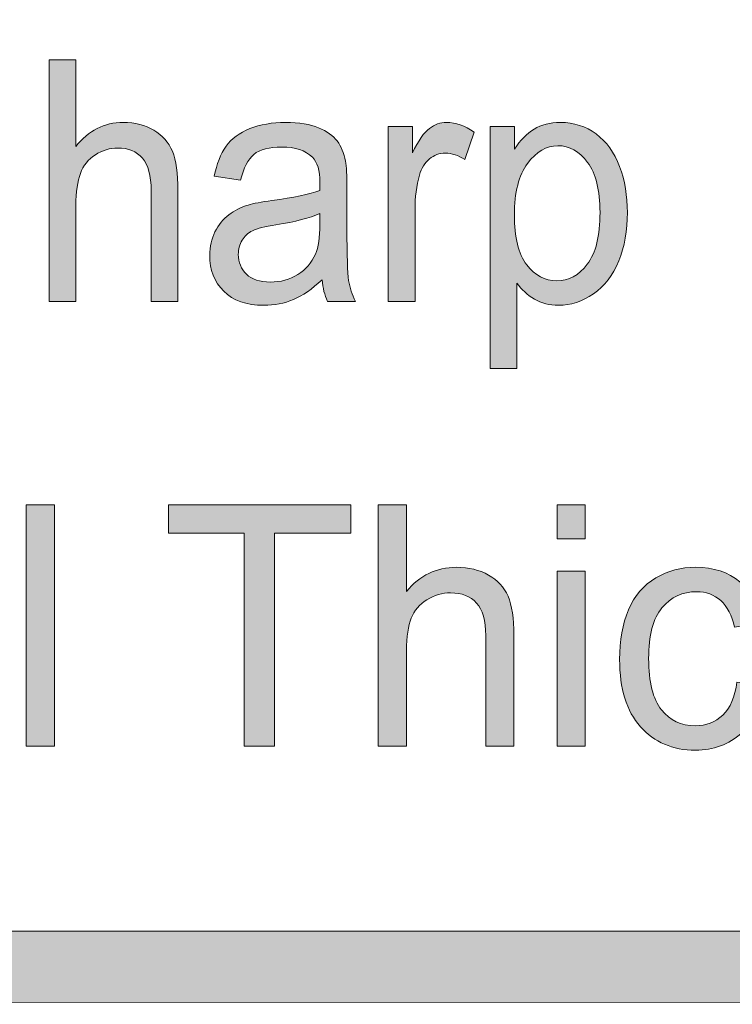
# Model space of a CAD drawing. Units: inches. Extents: x 0 to 8.5, y 0 to 11.
# Drawn here: x 6.1 to 6.3, y 0.3 to 0.7 of the extents above; entities that cross this region are included whole.
import ezdxf

# ---------------------------------------------------------------- set-up
doc = ezdxf.new("R2010")
doc.units = ezdxf.units.IN
doc.header["$MEASUREMENT"] = 0
doc.layers.add('Layer 1', color=7, linetype='Continuous', lineweight=0)

# ---------------------------------------------------------------- blocks, each defined once
blk = doc.blocks.new('Block_10')
at = {"layer": 'Layer 1'}
h = blk.add_hatch(color=7, dxfattribs=at)
h.dxf.hatch_style = 2
edge = h.paths.add_edge_path()
edge.add_spline(control_points=[(6.06582, 0.41155), (6.06582, 0.41155), (6.06582, 0.49424), (6.06582, 0.49424), (6.06582, 0.49424), (6.07549, 0.49424), (6.07549, 0.49424), (6.07549, 0.49424), (6.07549, 0.41155), (6.07549, 0.41155), (6.07549, 0.41155), (6.06582, 0.41155), (6.06582, 0.41155)], knot_values=[0, 0, 0, 0, 1, 1, 1, 2, 2, 2, 3, 3, 3, 4, 4, 4, 4], degree=3, periodic=0)
h = blk.add_hatch(color=7, dxfattribs=at)
h.dxf.hatch_style = 2
edge = h.paths.add_edge_path()
edge.add_spline(control_points=[(6.14045, 0.41155), (6.14045, 0.41155), (6.14045, 0.48447), (6.14045, 0.48447), (6.14045, 0.48447), (6.1145, 0.48447), (6.1145, 0.48447), (6.1145, 0.48447), (6.1145, 0.49424), (6.1145, 0.49424), (6.1145, 0.49424), (6.17692, 0.49424), (6.17692, 0.49424), (6.17692, 0.49424), (6.17692, 0.48447), (6.17692, 0.48447), (6.17692, 0.48447), (6.15087, 0.48447), (6.15087, 0.48447), (6.15087, 0.48447), (6.15087, 0.41155), (6.15087, 0.41155), (6.15087, 0.41155), (6.14045, 0.41155), (6.14045, 0.41155)], knot_values=[0, 0, 0, 0, 1, 1, 1, 2, 2, 2, 3, 3, 3, 4, 4, 4, 5, 5, 5, 6, 6, 6, 7, 7, 7, 8, 8, 8, 8], degree=3, periodic=0)
h = blk.add_hatch(color=7, dxfattribs=at)
h.dxf.hatch_style = 2
edge = h.paths.add_edge_path()
edge.add_spline(control_points=[(6.18637, 0.41155), (6.18637, 0.41155), (6.18637, 0.49424), (6.18637, 0.49424), (6.18637, 0.49424), (6.19603, 0.49424), (6.19603, 0.49424), (6.19603, 0.49424), (6.19603, 0.46457), (6.19603, 0.46457), (6.20055, 0.47005), (6.20624, 0.47281), (6.21312, 0.47281), (6.21734, 0.47281), (6.22102, 0.47192), (6.22412, 0.47017), (6.22724, 0.46842), (6.22947, 0.46601), (6.23082, 0.46293), (6.23215, 0.45985), (6.23283, 0.45538), (6.23283, 0.4495), (6.23283, 0.4495), (6.23283, 0.41155), (6.23283, 0.41155), (6.23283, 0.41155), (6.22316, 0.41155), (6.22316, 0.41155), (6.22316, 0.41155), (6.22316, 0.4495), (6.22316, 0.4495), (6.22316, 0.45459), (6.22211, 0.45828), (6.22002, 0.46058), (6.21792, 0.4629), (6.21497, 0.46406), (6.21113, 0.46406), (6.20827, 0.46406), (6.20557, 0.46328), (6.20304, 0.46172), (6.20052, 0.46015), (6.19872, 0.45805), (6.19765, 0.45538), (6.19657, 0.4527), (6.19603, 0.44902), (6.19603, 0.44432), (6.19603, 0.44432), (6.19603, 0.41155), (6.19603, 0.41155), (6.19603, 0.41155), (6.18637, 0.41155), (6.18637, 0.41155)], knot_values=[0, 0, 0, 0, 1, 1, 1, 2, 2, 2, 3, 3, 3, 4, 4, 4, 5, 5, 5, 6, 6, 6, 7, 7, 7, 8, 8, 8, 9, 9, 9, 10, 10, 10, 11, 11, 11, 12, 12, 12, 13, 13, 13, 14, 14, 14, 15, 15, 15, 16, 16, 16, 17, 17, 17, 17], degree=3, periodic=0)
h = blk.add_hatch(color=7, dxfattribs=at)
h.dxf.hatch_style = 2
edge = h.paths.add_edge_path()
edge.add_spline(control_points=[(6.2476, 0.41155), (6.2476, 0.41155), (6.2476, 0.47145), (6.2476, 0.47145), (6.2476, 0.47145), (6.25726, 0.47145), (6.25726, 0.47145), (6.25726, 0.47145), (6.25726, 0.41155), (6.25726, 0.41155), (6.25726, 0.41155), (6.2476, 0.41155), (6.2476, 0.41155)], knot_values=[0, 0, 0, 0, 1, 1, 1, 2, 2, 2, 3, 3, 3, 4, 4, 4, 4], degree=3, periodic=0)
edge = h.paths.add_edge_path()
edge.add_spline(control_points=[(6.2476, 0.48256), (6.2476, 0.48256), (6.2476, 0.49424), (6.2476, 0.49424), (6.2476, 0.49424), (6.25726, 0.49424), (6.25726, 0.49424), (6.25726, 0.49424), (6.25726, 0.48256), (6.25726, 0.48256), (6.25726, 0.48256), (6.2476, 0.48256), (6.2476, 0.48256)], knot_values=[0, 0, 0, 0, 1, 1, 1, 2, 2, 2, 3, 3, 3, 4, 4, 4, 4], degree=3, periodic=0)
h = blk.add_hatch(color=7, dxfattribs=at)
h.dxf.hatch_style = 2
edge = h.paths.add_edge_path()
edge.add_spline(control_points=[(6.3092, 0.43349), (6.3092, 0.43349), (6.31871, 0.4322), (6.31871, 0.4322), (6.31767, 0.42532), (6.31501, 0.41992), (6.31074, 0.41604), (6.30645, 0.41215), (6.3012, 0.4102), (6.29496, 0.4102), (6.28716, 0.4102), (6.28088, 0.41288), (6.27615, 0.41824), (6.2714, 0.4236), (6.26903, 0.43127), (6.26903, 0.44127), (6.26903, 0.44774), (6.27005, 0.4534), (6.27209, 0.45825), (6.27413, 0.46309), (6.27724, 0.46674), (6.28141, 0.46916), (6.28558, 0.47158), (6.29012, 0.47281), (6.29502, 0.47281), (6.30122, 0.47281), (6.30629, 0.47115), (6.31022, 0.46787), (6.31415, 0.46457), (6.31669, 0.45991), (6.31779, 0.45384), (6.31779, 0.45384), (6.30839, 0.45232), (6.30839, 0.45232), (6.3075, 0.45635), (6.30592, 0.45938), (6.30364, 0.46141), (6.30136, 0.46343), (6.29862, 0.46445), (6.2954, 0.46445), (6.29053, 0.46445), (6.28657, 0.46262), (6.28353, 0.45896), (6.28049, 0.4553), (6.27896, 0.44949), (6.27896, 0.44156), (6.27896, 0.43351), (6.28044, 0.42767), (6.28337, 0.42402), (6.28631, 0.42037), (6.29013, 0.41855), (6.29487, 0.41855), (6.29865, 0.41855), (6.30183, 0.41977), (6.30436, 0.42221), (6.30691, 0.42466), (6.30853, 0.42841), (6.3092, 0.43349)], knot_values=[0, 0, 0, 0, 1, 1, 1, 2, 2, 2, 3, 3, 3, 4, 4, 4, 5, 5, 5, 6, 6, 6, 7, 7, 7, 8, 8, 8, 9, 9, 9, 10, 10, 10, 11, 11, 11, 12, 12, 12, 13, 13, 13, 14, 14, 14, 15, 15, 15, 16, 16, 16, 17, 17, 17, 18, 18, 18, 19, 19, 19, 19], degree=3, periodic=0)
for points, knots in [([(6.06582, 0.41155), (6.06582, 0.41155), (6.06582, 0.49424), (6.06582, 0.49424), (6.06582, 0.49424), (6.07549, 0.49424), (6.07549, 0.49424), (6.07549, 0.49424), (6.07549, 0.41155), (6.07549, 0.41155), (6.07549, 0.41155), (6.06582, 0.41155), (6.06582, 0.41155)], [0, 0, 0, 0, 1, 1, 1, 2, 2, 2, 3, 3, 3, 4, 4, 4, 4]), ([(6.14045, 0.41155), (6.14045, 0.41155), (6.14045, 0.48447), (6.14045, 0.48447), (6.14045, 0.48447), (6.1145, 0.48447), (6.1145, 0.48447), (6.1145, 0.48447), (6.1145, 0.49424), (6.1145, 0.49424), (6.1145, 0.49424), (6.17692, 0.49424), (6.17692, 0.49424), (6.17692, 0.49424), (6.17692, 0.48447), (6.17692, 0.48447), (6.17692, 0.48447), (6.15087, 0.48447), (6.15087, 0.48447), (6.15087, 0.48447), (6.15087, 0.41155), (6.15087, 0.41155), (6.15087, 0.41155), (6.14045, 0.41155), (6.14045, 0.41155)], [0, 0, 0, 0, 1, 1, 1, 2, 2, 2, 3, 3, 3, 4, 4, 4, 5, 5, 5, 6, 6, 6, 7, 7, 7, 8, 8, 8, 8]), ([(6.18637, 0.41155), (6.18637, 0.41155), (6.18637, 0.49424), (6.18637, 0.49424), (6.18637, 0.49424), (6.19603, 0.49424), (6.19603, 0.49424), (6.19603, 0.49424), (6.19603, 0.46457), (6.19603, 0.46457), (6.20055, 0.47005), (6.20624, 0.47281), (6.21312, 0.47281), (6.21734, 0.47281), (6.22102, 0.47192), (6.22412, 0.47017), (6.22724, 0.46842), (6.22947, 0.46601), (6.23082, 0.46293), (6.23215, 0.45985), (6.23283, 0.45538), (6.23283, 0.4495), (6.23283, 0.4495), (6.23283, 0.41155), (6.23283, 0.41155), (6.23283, 0.41155), (6.22316, 0.41155), (6.22316, 0.41155), (6.22316, 0.41155), (6.22316, 0.4495), (6.22316, 0.4495), (6.22316, 0.45459), (6.22211, 0.45828), (6.22002, 0.46058), (6.21792, 0.4629), (6.21497, 0.46406), (6.21113, 0.46406), (6.20827, 0.46406), (6.20557, 0.46328), (6.20304, 0.46172), (6.20052, 0.46015), (6.19872, 0.45805), (6.19765, 0.45538), (6.19657, 0.4527), (6.19603, 0.44902), (6.19603, 0.44432), (6.19603, 0.44432), (6.19603, 0.41155), (6.19603, 0.41155), (6.19603, 0.41155), (6.18637, 0.41155), (6.18637, 0.41155)], [0, 0, 0, 0, 1, 1, 1, 2, 2, 2, 3, 3, 3, 4, 4, 4, 5, 5, 5, 6, 6, 6, 7, 7, 7, 8, 8, 8, 9, 9, 9, 10, 10, 10, 11, 11, 11, 12, 12, 12, 13, 13, 13, 14, 14, 14, 15, 15, 15, 16, 16, 16, 17, 17, 17, 17]), ([(6.2476, 0.48256), (6.2476, 0.48256), (6.2476, 0.49424), (6.2476, 0.49424), (6.2476, 0.49424), (6.25726, 0.49424), (6.25726, 0.49424), (6.25726, 0.49424), (6.25726, 0.48256), (6.25726, 0.48256), (6.25726, 0.48256), (6.2476, 0.48256), (6.2476, 0.48256)], [0, 0, 0, 0, 1, 1, 1, 2, 2, 2, 3, 3, 3, 4, 4, 4, 4]), ([(6.3092, 0.43349), (6.3092, 0.43349), (6.31871, 0.4322), (6.31871, 0.4322), (6.31767, 0.42532), (6.31501, 0.41992), (6.31074, 0.41604), (6.30645, 0.41215), (6.3012, 0.4102), (6.29496, 0.4102), (6.28716, 0.4102), (6.28088, 0.41288), (6.27615, 0.41824), (6.2714, 0.4236), (6.26903, 0.43127), (6.26903, 0.44127), (6.26903, 0.44774), (6.27005, 0.4534), (6.27209, 0.45825), (6.27413, 0.46309), (6.27724, 0.46674), (6.28141, 0.46916), (6.28558, 0.47158), (6.29012, 0.47281), (6.29502, 0.47281), (6.30122, 0.47281), (6.30629, 0.47115), (6.31022, 0.46787), (6.31415, 0.46457), (6.31669, 0.45991), (6.31779, 0.45384), (6.31779, 0.45384), (6.30839, 0.45232), (6.30839, 0.45232), (6.3075, 0.45635), (6.30592, 0.45938), (6.30364, 0.46141), (6.30136, 0.46343), (6.29862, 0.46445), (6.2954, 0.46445), (6.29053, 0.46445), (6.28657, 0.46262), (6.28353, 0.45896), (6.28049, 0.4553), (6.27896, 0.44949), (6.27896, 0.44156), (6.27896, 0.43351), (6.28044, 0.42767), (6.28337, 0.42402), (6.28631, 0.42037), (6.29013, 0.41855), (6.29487, 0.41855), (6.29865, 0.41855), (6.30183, 0.41977), (6.30436, 0.42221), (6.30691, 0.42466), (6.30853, 0.42841), (6.3092, 0.43349)], [0, 0, 0, 0, 1, 1, 1, 2, 2, 2, 3, 3, 3, 4, 4, 4, 5, 5, 5, 6, 6, 6, 7, 7, 7, 8, 8, 8, 9, 9, 9, 10, 10, 10, 11, 11, 11, 12, 12, 12, 13, 13, 13, 14, 14, 14, 15, 15, 15, 16, 16, 16, 17, 17, 17, 18, 18, 18, 19, 19, 19, 19]), ([(6.2476, 0.41155), (6.2476, 0.41155), (6.2476, 0.47145), (6.2476, 0.47145), (6.2476, 0.47145), (6.25726, 0.47145), (6.25726, 0.47145), (6.25726, 0.47145), (6.25726, 0.41155), (6.25726, 0.41155), (6.25726, 0.41155), (6.2476, 0.41155), (6.2476, 0.41155)], [0, 0, 0, 0, 1, 1, 1, 2, 2, 2, 3, 3, 3, 4, 4, 4, 4])]:
    blk.add_open_spline(points, degree=3, knots=knots, dxfattribs=at)
blk = doc.blocks.new('Block_9')
at = {"layer": 'Layer 1'}
blk.add_blockref('Block_10', (0, 0), dxfattribs=at)
blk = doc.blocks.new('Block_55')
at = {"layer": 'Layer 1'}
h = blk.add_hatch(color=7, dxfattribs=at)
h.dxf.hatch_style = 2
edge = h.paths.add_edge_path()
edge.add_spline(control_points=[(8.11932, 0.54537), (8.11932, 0.43663), (8.03087, 0.34819), (7.92214, 0.34819), (7.92214, 0.34819), (0.56457, 0.34819), (0.56457, 0.34819), (0.45584, 0.34819), (0.36738, 0.43663), (0.36738, 0.54537), (0.36738, 0.54537), (0.36738, 0.99099), (0.36738, 0.99099), (0.36738, 1.09972), (0.45584, 1.18817), (0.56457, 1.18817), (0.56457, 1.18817), (7.92214, 1.18817), (7.92214, 1.18817), (8.03087, 1.18817), (8.11932, 1.09972), (8.11932, 0.99099), (8.11932, 0.99099), (8.11932, 0.54537), (8.11932, 0.54537)], knot_values=[0, 0, 0, 0, 1, 1, 1, 2, 2, 2, 3, 3, 3, 4, 4, 4, 5, 5, 5, 6, 6, 6, 7, 7, 7, 8, 8, 8, 8], degree=3, periodic=0)
edge = h.paths.add_edge_path()
edge.add_spline(control_points=[(7.92214, 1.21318), (7.92214, 1.21318), (0.56457, 1.21318), (0.56457, 1.21318), (0.44187, 1.21318), (0.34238, 1.1137), (0.34238, 0.99099), (0.34238, 0.99099), (0.34238, 0.54537), (0.34238, 0.54537), (0.34238, 0.42266), (0.44187, 0.32318), (0.56457, 0.32318), (0.56457, 0.32318), (3.77973, 0.32448), (3.77973, 0.32448), (3.77973, 0.32448), (4.70699, 0.32448), (4.70699, 0.32448), (4.70699, 0.32448), (7.92214, 0.32318), (7.92214, 0.32318), (8.04485, 0.32318), (8.14432, 0.42266), (8.14432, 0.54537), (8.14432, 0.54537), (8.14432, 0.99099), (8.14432, 0.99099), (8.14432, 1.1137), (8.04485, 1.21318), (7.92214, 1.21318)], knot_values=[0, 0, 0, 0, 1, 1, 1, 2, 2, 2, 3, 3, 3, 4, 4, 4, 5, 5, 5, 6, 6, 6, 7, 7, 7, 8, 8, 8, 9, 9, 9, 10, 10, 10, 10], degree=3, periodic=0)
edge.add_line((7.92214, 1.21318), (7.92214, 1.21318))
h = blk.add_hatch(color=7, dxfattribs=at)
h.dxf.hatch_style = 2
edge = h.paths.add_edge_path()
edge.add_spline(control_points=[(5.1826, 0.63517), (5.1826, 0.63517), (2.18317, 0.63517), (2.18317, 0.63517), (2.18317, 0.63517), (2.1832, 0.90649), (2.1832, 0.90649), (2.1832, 0.90649), (5.18263, 0.90652), (5.18263, 0.90652), (5.18263, 0.90652), (5.1826, 0.63517), (5.1826, 0.63517)], knot_values=[0, 0, 0, 0, 1, 1, 1, 2, 2, 2, 3, 3, 3, 4, 4, 4, 4], degree=3, periodic=0)
edge = h.paths.add_edge_path()
edge.add_spline(control_points=[(8.05517, 0.63514), (8.05517, 0.63514), (7.55149, 0.63517), (7.55149, 0.63517), (7.55149, 0.63517), (7.55146, 0.90653), (7.55146, 0.90653), (7.55146, 0.90653), (8.05469, 0.90653), (8.05469, 0.90653), (8.05849, 0.90653), (8.06159, 0.90953), (8.06159, 0.91324), (8.06159, 0.91694), (8.05849, 0.91994), (8.05469, 0.91994), (8.05469, 0.91994), (7.55144, 0.91994), (7.55144, 0.91994), (7.55144, 0.91994), (7.55146, 1.15357), (7.55146, 1.15357), (7.55146, 1.15745), (7.54844, 1.16057), (7.54469, 1.16057), (7.54094, 1.16057), (7.53791, 1.15745), (7.53791, 1.15357), (7.53791, 1.15357), (7.53774, 0.91989), (7.53774, 0.91989), (7.53774, 0.91989), (5.19662, 0.91988), (5.19662, 0.91988), (5.19662, 0.91988), (5.19653, 1.1533), (5.19653, 1.1533), (5.19653, 1.15713), (5.19344, 1.16024), (5.18959, 1.16024), (5.18576, 1.16024), (5.18265, 1.15713), (5.18265, 1.1533), (5.18265, 1.1533), (5.18269, 0.91988), (5.18269, 0.91988), (5.18269, 0.91988), (4.00692, 0.91991), (4.00692, 0.91991), (4.00692, 0.91991), (4.00634, 1.15376), (4.00634, 1.15376), (4.00634, 1.15756), (4.00331, 1.16067), (3.99956, 1.16067), (3.99956, 1.16067), (3.99955, 1.16067), (3.99955, 1.16067), (3.99581, 1.16067), (3.99278, 1.15759), (3.99277, 1.15378), (3.99277, 1.15378), (3.99258, 0.91991), (3.99258, 0.91991), (3.99258, 0.91991), (2.1832, 0.91989), (2.1832, 0.91989), (2.1832, 0.91989), (2.18313, 1.15366), (2.18313, 1.15366), (2.18313, 1.15752), (2.18001, 1.16066), (2.17613, 1.16066), (2.17227, 1.16066), (2.16913, 1.15752), (2.16913, 1.15366), (2.16913, 1.15366), (2.16913, 0.3816), (2.16913, 0.3816), (2.16913, 0.37774), (2.17227, 0.3746), (2.17613, 0.3746), (2.18001, 0.3746), (2.18313, 0.37774), (2.18313, 0.3816), (2.18313, 0.3816), (2.18317, 0.62123), (2.18317, 0.62123), (2.18317, 0.62123), (5.18262, 0.62123), (5.18262, 0.62123), (5.18262, 0.62123), (5.18269, 0.38153), (5.18269, 0.38153), (5.18269, 0.3777), (5.18598, 0.37453), (5.18981, 0.37453), (5.19365, 0.37453), (5.19656, 0.3777), (5.19656, 0.38153), (5.19656, 0.38153), (5.19652, 0.90648), (5.19652, 0.90648), (5.19652, 0.90648), (7.53773, 0.90648), (7.53773, 0.90648), (7.53773, 0.90648), (7.5378, 0.38166), (7.5378, 0.38166), (7.5378, 0.3778), (7.54083, 0.37466), (7.54458, 0.37466), (7.54833, 0.37466), (7.55151, 0.37794), (7.55151, 0.3818), (7.55151, 0.3818), (7.55152, 0.62123), (7.55152, 0.62123), (7.55152, 0.62123), (8.05537, 0.62126), (8.05537, 0.62126), (8.05794, 0.62137), (8.06163, 0.62406), (8.06163, 0.62791), (8.06163, 0.63174), (8.05853, 0.63514), (8.05517, 0.63514)], knot_values=[0, 0, 0, 0, 1, 1, 1, 2, 2, 2, 3, 3, 3, 4, 4, 4, 5, 5, 5, 6, 6, 6, 7, 7, 7, 8, 8, 8, 9, 9, 9, 10, 10, 10, 11, 11, 11, 12, 12, 12, 13, 13, 13, 14, 14, 14, 15, 15, 15, 16, 16, 16, 17, 17, 17, 18, 18, 18, 19, 19, 19, 20, 20, 20, 21, 21, 21, 22, 22, 22, 23, 23, 23, 24, 24, 24, 25, 25, 25, 26, 26, 26, 27, 27, 27, 28, 28, 28, 29, 29, 29, 30, 30, 30, 31, 31, 31, 32, 32, 32, 33, 33, 33, 34, 34, 34, 35, 35, 35, 36, 36, 36, 37, 37, 37, 38, 38, 38, 39, 39, 39, 40, 40, 40, 41, 41, 41, 42, 42, 42, 42], degree=3, periodic=0)
edge.add_line((8.05517, 0.63514), (8.05517, 0.63514))
for points, knots in [([(7.92214, 1.21318), (7.92214, 1.21318), (0.56457, 1.21318), (0.56457, 1.21318), (0.44187, 1.21318), (0.34238, 1.1137), (0.34238, 0.99099), (0.34238, 0.99099), (0.34238, 0.54537), (0.34238, 0.54537), (0.34238, 0.42266), (0.44187, 0.32318), (0.56457, 0.32318), (0.56457, 0.32318), (3.77973, 0.32448), (3.77973, 0.32448), (3.77973, 0.32448), (4.70699, 0.32448), (4.70699, 0.32448), (4.70699, 0.32448), (7.92214, 0.32318), (7.92214, 0.32318), (8.04485, 0.32318), (8.14432, 0.42266), (8.14432, 0.54537), (8.14432, 0.54537), (8.14432, 0.99099), (8.14432, 0.99099), (8.14432, 1.1137), (8.04485, 1.21318), (7.92214, 1.21318)], [0, 0, 0, 0, 1, 1, 1, 2, 2, 2, 3, 3, 3, 4, 4, 4, 5, 5, 5, 6, 6, 6, 7, 7, 7, 8, 8, 8, 9, 9, 9, 10, 10, 10, 10]), ([(8.11932, 0.54537), (8.11932, 0.43663), (8.03087, 0.34819), (7.92214, 0.34819), (7.92214, 0.34819), (0.56457, 0.34819), (0.56457, 0.34819), (0.45584, 0.34819), (0.36738, 0.43663), (0.36738, 0.54537), (0.36738, 0.54537), (0.36738, 0.99099), (0.36738, 0.99099), (0.36738, 1.09972), (0.45584, 1.18817), (0.56457, 1.18817), (0.56457, 1.18817), (7.92214, 1.18817), (7.92214, 1.18817), (8.03087, 1.18817), (8.11932, 1.09972), (8.11932, 0.99099), (8.11932, 0.99099), (8.11932, 0.54537), (8.11932, 0.54537)], [0, 0, 0, 0, 1, 1, 1, 2, 2, 2, 3, 3, 3, 4, 4, 4, 5, 5, 5, 6, 6, 6, 7, 7, 7, 8, 8, 8, 8]), ([(8.05517, 0.63514), (8.05517, 0.63514), (7.55149, 0.63517), (7.55149, 0.63517), (7.55149, 0.63517), (7.55146, 0.90653), (7.55146, 0.90653), (7.55146, 0.90653), (8.05469, 0.90653), (8.05469, 0.90653), (8.05849, 0.90653), (8.06159, 0.90953), (8.06159, 0.91324), (8.06159, 0.91694), (8.05849, 0.91994), (8.05469, 0.91994), (8.05469, 0.91994), (7.55144, 0.91994), (7.55144, 0.91994), (7.55144, 0.91994), (7.55146, 1.15357), (7.55146, 1.15357), (7.55146, 1.15745), (7.54844, 1.16057), (7.54469, 1.16057), (7.54094, 1.16057), (7.53791, 1.15745), (7.53791, 1.15357), (7.53791, 1.15357), (7.53774, 0.91989), (7.53774, 0.91989), (7.53774, 0.91989), (5.19662, 0.91988), (5.19662, 0.91988), (5.19662, 0.91988), (5.19653, 1.1533), (5.19653, 1.1533), (5.19653, 1.15713), (5.19344, 1.16024), (5.18959, 1.16024), (5.18576, 1.16024), (5.18265, 1.15713), (5.18265, 1.1533), (5.18265, 1.1533), (5.18269, 0.91988), (5.18269, 0.91988), (5.18269, 0.91988), (4.00692, 0.91991), (4.00692, 0.91991), (4.00692, 0.91991), (4.00634, 1.15376), (4.00634, 1.15376), (4.00634, 1.15756), (4.00331, 1.16067), (3.99956, 1.16067), (3.99956, 1.16067), (3.99955, 1.16067), (3.99955, 1.16067), (3.99581, 1.16067), (3.99278, 1.15759), (3.99277, 1.15378), (3.99277, 1.15378), (3.99258, 0.91991), (3.99258, 0.91991), (3.99258, 0.91991), (2.1832, 0.91989), (2.1832, 0.91989), (2.1832, 0.91989), (2.18313, 1.15366), (2.18313, 1.15366), (2.18313, 1.15752), (2.18001, 1.16066), (2.17613, 1.16066), (2.17227, 1.16066), (2.16913, 1.15752), (2.16913, 1.15366), (2.16913, 1.15366), (2.16913, 0.3816), (2.16913, 0.3816), (2.16913, 0.37774), (2.17227, 0.3746), (2.17613, 0.3746), (2.18001, 0.3746), (2.18313, 0.37774), (2.18313, 0.3816), (2.18313, 0.3816), (2.18317, 0.62123), (2.18317, 0.62123), (2.18317, 0.62123), (5.18262, 0.62123), (5.18262, 0.62123), (5.18262, 0.62123), (5.18269, 0.38153), (5.18269, 0.38153), (5.18269, 0.3777), (5.18598, 0.37453), (5.18981, 0.37453), (5.19365, 0.37453), (5.19656, 0.3777), (5.19656, 0.38153), (5.19656, 0.38153), (5.19652, 0.90648), (5.19652, 0.90648), (5.19652, 0.90648), (7.53773, 0.90648), (7.53773, 0.90648), (7.53773, 0.90648), (7.5378, 0.38166), (7.5378, 0.38166), (7.5378, 0.3778), (7.54083, 0.37466), (7.54458, 0.37466), (7.54833, 0.37466), (7.55151, 0.37794), (7.55151, 0.3818), (7.55151, 0.3818), (7.55152, 0.62123), (7.55152, 0.62123), (7.55152, 0.62123), (8.05537, 0.62126), (8.05537, 0.62126), (8.05794, 0.62137), (8.06163, 0.62406), (8.06163, 0.62791), (8.06163, 0.63174), (8.05853, 0.63514), (8.05517, 0.63514)], [0, 0, 0, 0, 1, 1, 1, 2, 2, 2, 3, 3, 3, 4, 4, 4, 5, 5, 5, 6, 6, 6, 7, 7, 7, 8, 8, 8, 9, 9, 9, 10, 10, 10, 11, 11, 11, 12, 12, 12, 13, 13, 13, 14, 14, 14, 15, 15, 15, 16, 16, 16, 17, 17, 17, 18, 18, 18, 19, 19, 19, 20, 20, 20, 21, 21, 21, 22, 22, 22, 23, 23, 23, 24, 24, 24, 25, 25, 25, 26, 26, 26, 27, 27, 27, 28, 28, 28, 29, 29, 29, 30, 30, 30, 31, 31, 31, 32, 32, 32, 33, 33, 33, 34, 34, 34, 35, 35, 35, 36, 36, 36, 37, 37, 37, 38, 38, 38, 39, 39, 39, 40, 40, 40, 41, 41, 41, 42, 42, 42, 42])]:
    blk.add_open_spline(points, degree=3, knots=knots, dxfattribs=at)
blk = doc.blocks.new('Block_57')
at = {"layer": 'Layer 1'}
h = blk.add_hatch(color=7, dxfattribs=at)
h.dxf.hatch_style = 2
edge = h.paths.add_edge_path()
edge.add_spline(control_points=[(6.07362, 0.56388), (6.07362, 0.56388), (6.07362, 0.64657), (6.07362, 0.64657), (6.07362, 0.64657), (6.0828, 0.64657), (6.0828, 0.64657), (6.0828, 0.64657), (6.0828, 0.6169), (6.0828, 0.6169), (6.08709, 0.62238), (6.0925, 0.62514), (6.09903, 0.62514), (6.10304, 0.62514), (6.10653, 0.62425), (6.1095, 0.6225), (6.11245, 0.62075), (6.11457, 0.61834), (6.11584, 0.61526), (6.11712, 0.61218), (6.11776, 0.60771), (6.11776, 0.60183), (6.11776, 0.60183), (6.11776, 0.56388), (6.11776, 0.56388), (6.11776, 0.56388), (6.10857, 0.56388), (6.10857, 0.56388), (6.10857, 0.56388), (6.10857, 0.60183), (6.10857, 0.60183), (6.10857, 0.60692), (6.10757, 0.61061), (6.10559, 0.61292), (6.1036, 0.61523), (6.10078, 0.61639), (6.09714, 0.61639), (6.09441, 0.61639), (6.09186, 0.61561), (6.08946, 0.61405), (6.08706, 0.61248), (6.08535, 0.61038), (6.08434, 0.60771), (6.08332, 0.60503), (6.0828, 0.60135), (6.0828, 0.59665), (6.0828, 0.59665), (6.0828, 0.56388), (6.0828, 0.56388), (6.0828, 0.56388), (6.07362, 0.56388), (6.07362, 0.56388)], knot_values=[0, 0, 0, 0, 1, 1, 1, 2, 2, 2, 3, 3, 3, 4, 4, 4, 5, 5, 5, 6, 6, 6, 7, 7, 7, 8, 8, 8, 9, 9, 9, 10, 10, 10, 11, 11, 11, 12, 12, 12, 13, 13, 13, 14, 14, 14, 15, 15, 15, 16, 16, 16, 17, 17, 17, 17], degree=3, periodic=0)
h = blk.add_hatch(color=7, dxfattribs=at)
h.dxf.hatch_style = 2
edge = h.paths.add_edge_path()
edge.add_spline(control_points=[(6.16634, 0.59394), (6.163, 0.59243), (6.158, 0.59116), (6.15133, 0.5901), (6.14756, 0.5895), (6.14488, 0.58883), (6.14332, 0.58808), (6.14175, 0.58732), (6.14054, 0.58622), (6.1397, 0.58478), (6.13885, 0.58333), (6.13843, 0.58172), (6.13843, 0.57996), (6.13843, 0.57724), (6.13935, 0.57499), (6.14121, 0.57319), (6.14305, 0.57138), (6.14577, 0.57048), (6.14935, 0.57048), (6.15289, 0.57048), (6.15603, 0.57134), (6.15879, 0.57305), (6.16154, 0.57476), (6.16356, 0.57709), (6.16485, 0.58006), (6.16584, 0.58236), (6.16634, 0.58575), (6.16634, 0.59022), (6.16634, 0.59022), (6.16634, 0.59394), (6.16634, 0.59394)], knot_values=[0, 0, 0, 0, 1, 1, 1, 2, 2, 2, 3, 3, 3, 4, 4, 4, 5, 5, 5, 6, 6, 6, 7, 7, 7, 8, 8, 8, 9, 9, 9, 10, 10, 10, 10], degree=3, periodic=0)
edge = h.paths.add_edge_path()
edge.add_spline(control_points=[(6.1671, 0.57128), (6.1637, 0.56807), (6.16043, 0.56582), (6.15728, 0.56451), (6.15413, 0.56319), (6.15076, 0.56253), (6.14715, 0.56253), (6.14119, 0.56253), (6.13662, 0.56414), (6.13342, 0.56736), (6.13022, 0.57057), (6.12862, 0.57468), (6.12862, 0.57967), (6.12862, 0.5826), (6.12923, 0.58529), (6.13044, 0.58771), (6.13165, 0.59014), (6.13323, 0.59208), (6.13519, 0.59355), (6.13714, 0.59501), (6.13934, 0.59612), (6.14179, 0.59687), (6.1436, 0.5974), (6.14632, 0.59791), (6.14996, 0.5984), (6.15738, 0.59938), (6.16283, 0.60055), (6.16634, 0.60189), (6.16637, 0.60329), (6.16638, 0.60417), (6.16638, 0.60455), (6.16638, 0.60868), (6.16551, 0.6116), (6.16378, 0.61328), (6.16143, 0.61557), (6.15795, 0.61673), (6.15332, 0.61673), (6.14901, 0.61673), (6.14582, 0.61589), (6.14376, 0.61422), (6.1417, 0.61255), (6.14018, 0.60958), (6.13919, 0.60533), (6.13919, 0.60533), (6.13021, 0.60669), (6.13021, 0.60669), (6.13102, 0.61093), (6.13236, 0.61437), (6.13424, 0.61698), (6.13611, 0.61959), (6.13881, 0.62161), (6.14235, 0.62302), (6.14589, 0.62443), (6.14998, 0.62514), (6.15465, 0.62514), (6.15927, 0.62514), (6.16303, 0.62453), (6.16592, 0.62333), (6.16882, 0.62212), (6.17094, 0.62061), (6.17231, 0.61879), (6.17367, 0.61696), (6.17461, 0.61466), (6.17516, 0.61187), (6.17547, 0.61015), (6.17562, 0.60703), (6.17562, 0.60251), (6.17562, 0.60251), (6.17562, 0.58898), (6.17562, 0.58898), (6.17562, 0.57954), (6.17582, 0.57357), (6.1762, 0.57107), (6.1766, 0.56858), (6.17737, 0.56618), (6.17853, 0.56388), (6.17853, 0.56388), (6.16893, 0.56388), (6.16893, 0.56388), (6.16798, 0.56599), (6.16737, 0.56845), (6.1671, 0.57128)], knot_values=[0, 0, 0, 0, 1, 1, 1, 2, 2, 2, 3, 3, 3, 4, 4, 4, 5, 5, 5, 6, 6, 6, 7, 7, 7, 8, 8, 8, 9, 9, 9, 10, 10, 10, 11, 11, 11, 12, 12, 12, 13, 13, 13, 14, 14, 14, 15, 15, 15, 16, 16, 16, 17, 17, 17, 18, 18, 18, 19, 19, 19, 20, 20, 20, 21, 21, 21, 22, 22, 22, 23, 23, 23, 24, 24, 24, 25, 25, 25, 26, 26, 26, 27, 27, 27, 27], degree=3, periodic=0)
h = blk.add_hatch(color=7, dxfattribs=at)
h.dxf.hatch_style = 2
edge = h.paths.add_edge_path()
edge.add_spline(control_points=[(6.18975, 0.56388), (6.18975, 0.56388), (6.18975, 0.62378), (6.18975, 0.62378), (6.18975, 0.62378), (6.19803, 0.62378), (6.19803, 0.62378), (6.19803, 0.62378), (6.19803, 0.61469), (6.19803, 0.61469), (6.20013, 0.61895), (6.20208, 0.62174), (6.20387, 0.6231), (6.20565, 0.62446), (6.20761, 0.62514), (6.20976, 0.62514), (6.21285, 0.62514), (6.216, 0.62404), (6.2192, 0.62185), (6.2192, 0.62185), (6.21604, 0.61244), (6.21604, 0.61244), (6.21379, 0.61391), (6.21155, 0.61464), (6.2093, 0.61464), (6.20729, 0.61464), (6.20549, 0.61397), (6.20388, 0.61264), (6.2023, 0.6113), (6.20116, 0.60946), (6.20047, 0.60708), (6.19945, 0.60347), (6.19895, 0.59953), (6.19895, 0.59524), (6.19895, 0.59524), (6.19895, 0.56388), (6.19895, 0.56388), (6.19895, 0.56388), (6.18975, 0.56388), (6.18975, 0.56388)], knot_values=[0, 0, 0, 0, 1, 1, 1, 2, 2, 2, 3, 3, 3, 4, 4, 4, 5, 5, 5, 6, 6, 6, 7, 7, 7, 8, 8, 8, 9, 9, 9, 10, 10, 10, 11, 11, 11, 12, 12, 12, 13, 13, 13, 13], degree=3, periodic=0)
h = blk.add_hatch(color=7, dxfattribs=at)
h.dxf.hatch_style = 2
edge = h.paths.add_edge_path()
edge.add_spline(control_points=[(6.23298, 0.59349), (6.23298, 0.58579), (6.23439, 0.58009), (6.23721, 0.5764), (6.24003, 0.57271), (6.24346, 0.57088), (6.24746, 0.57088), (6.25155, 0.57088), (6.25505, 0.57278), (6.25796, 0.57661), (6.26086, 0.58042), (6.26232, 0.58633), (6.26232, 0.59433), (6.26232, 0.60197), (6.26089, 0.60768), (6.25806, 0.61148), (6.25522, 0.61528), (6.25182, 0.61717), (6.24788, 0.61717), (6.24396, 0.61717), (6.24051, 0.61515), (6.23749, 0.61111), (6.23448, 0.60707), (6.23298, 0.6012), (6.23298, 0.59349)], knot_values=[0, 0, 0, 0, 1, 1, 1, 2, 2, 2, 3, 3, 3, 4, 4, 4, 5, 5, 5, 6, 6, 6, 7, 7, 7, 8, 8, 8, 8], degree=3, periodic=0)
edge = h.paths.add_edge_path()
edge.add_spline(control_points=[(6.22466, 0.54093), (6.22466, 0.54093), (6.22466, 0.62378), (6.22466, 0.62378), (6.22466, 0.62378), (6.23303, 0.62378), (6.23303, 0.62378), (6.23303, 0.62378), (6.23303, 0.61599), (6.23303, 0.61599), (6.235, 0.61905), (6.23724, 0.62132), (6.23972, 0.62284), (6.2422, 0.62436), (6.24521, 0.62514), (6.24875, 0.62514), (6.25338, 0.62514), (6.25746, 0.62382), (6.26099, 0.62119), (6.26453, 0.61854), (6.2672, 0.61484), (6.269, 0.61004), (6.27081, 0.60525), (6.2717, 0.59999), (6.2717, 0.59428), (6.2717, 0.58815), (6.27071, 0.58264), (6.26872, 0.57773), (6.26674, 0.57282), (6.26383, 0.56906), (6.26005, 0.56645), (6.25625, 0.56384), (6.25227, 0.56253), (6.24809, 0.56253), (6.24502, 0.56253), (6.24227, 0.56325), (6.23984, 0.56467), (6.23741, 0.56611), (6.23541, 0.56791), (6.23385, 0.57008), (6.23385, 0.57008), (6.23385, 0.54093), (6.23385, 0.54093), (6.23385, 0.54093), (6.22466, 0.54093), (6.22466, 0.54093)], knot_values=[0, 0, 0, 0, 1, 1, 1, 2, 2, 2, 3, 3, 3, 4, 4, 4, 5, 5, 5, 6, 6, 6, 7, 7, 7, 8, 8, 8, 9, 9, 9, 10, 10, 10, 11, 11, 11, 12, 12, 12, 13, 13, 13, 14, 14, 14, 15, 15, 15, 15], degree=3, periodic=0)
for points, knots in [([(6.07362, 0.56388), (6.07362, 0.56388), (6.07362, 0.64657), (6.07362, 0.64657), (6.07362, 0.64657), (6.0828, 0.64657), (6.0828, 0.64657), (6.0828, 0.64657), (6.0828, 0.6169), (6.0828, 0.6169), (6.08709, 0.62238), (6.0925, 0.62514), (6.09903, 0.62514), (6.10304, 0.62514), (6.10653, 0.62425), (6.1095, 0.6225), (6.11245, 0.62075), (6.11457, 0.61834), (6.11584, 0.61526), (6.11712, 0.61218), (6.11776, 0.60771), (6.11776, 0.60183), (6.11776, 0.60183), (6.11776, 0.56388), (6.11776, 0.56388), (6.11776, 0.56388), (6.10857, 0.56388), (6.10857, 0.56388), (6.10857, 0.56388), (6.10857, 0.60183), (6.10857, 0.60183), (6.10857, 0.60692), (6.10757, 0.61061), (6.10559, 0.61292), (6.1036, 0.61523), (6.10078, 0.61639), (6.09714, 0.61639), (6.09441, 0.61639), (6.09186, 0.61561), (6.08946, 0.61405), (6.08706, 0.61248), (6.08535, 0.61038), (6.08434, 0.60771), (6.08332, 0.60503), (6.0828, 0.60135), (6.0828, 0.59665), (6.0828, 0.59665), (6.0828, 0.56388), (6.0828, 0.56388), (6.0828, 0.56388), (6.07362, 0.56388), (6.07362, 0.56388)], [0, 0, 0, 0, 1, 1, 1, 2, 2, 2, 3, 3, 3, 4, 4, 4, 5, 5, 5, 6, 6, 6, 7, 7, 7, 8, 8, 8, 9, 9, 9, 10, 10, 10, 11, 11, 11, 12, 12, 12, 13, 13, 13, 14, 14, 14, 15, 15, 15, 16, 16, 16, 17, 17, 17, 17]), ([(6.1671, 0.57128), (6.1637, 0.56807), (6.16043, 0.56582), (6.15728, 0.56451), (6.15413, 0.56319), (6.15076, 0.56253), (6.14715, 0.56253), (6.14119, 0.56253), (6.13662, 0.56414), (6.13342, 0.56736), (6.13022, 0.57057), (6.12862, 0.57468), (6.12862, 0.57967), (6.12862, 0.5826), (6.12923, 0.58529), (6.13044, 0.58771), (6.13165, 0.59014), (6.13323, 0.59208), (6.13519, 0.59355), (6.13714, 0.59501), (6.13934, 0.59612), (6.14179, 0.59687), (6.1436, 0.5974), (6.14632, 0.59791), (6.14996, 0.5984), (6.15738, 0.59938), (6.16283, 0.60055), (6.16634, 0.60189), (6.16637, 0.60329), (6.16638, 0.60417), (6.16638, 0.60455), (6.16638, 0.60868), (6.16551, 0.6116), (6.16378, 0.61328), (6.16143, 0.61557), (6.15795, 0.61673), (6.15332, 0.61673), (6.14901, 0.61673), (6.14582, 0.61589), (6.14376, 0.61422), (6.1417, 0.61255), (6.14018, 0.60958), (6.13919, 0.60533), (6.13919, 0.60533), (6.13021, 0.60669), (6.13021, 0.60669), (6.13102, 0.61093), (6.13236, 0.61437), (6.13424, 0.61698), (6.13611, 0.61959), (6.13881, 0.62161), (6.14235, 0.62302), (6.14589, 0.62443), (6.14998, 0.62514), (6.15465, 0.62514), (6.15927, 0.62514), (6.16303, 0.62453), (6.16592, 0.62333), (6.16882, 0.62212), (6.17094, 0.62061), (6.17231, 0.61879), (6.17367, 0.61696), (6.17461, 0.61466), (6.17516, 0.61187), (6.17547, 0.61015), (6.17562, 0.60703), (6.17562, 0.60251), (6.17562, 0.60251), (6.17562, 0.58898), (6.17562, 0.58898), (6.17562, 0.57954), (6.17582, 0.57357), (6.1762, 0.57107), (6.1766, 0.56858), (6.17737, 0.56618), (6.17853, 0.56388), (6.17853, 0.56388), (6.16893, 0.56388), (6.16893, 0.56388), (6.16798, 0.56599), (6.16737, 0.56845), (6.1671, 0.57128)], [0, 0, 0, 0, 1, 1, 1, 2, 2, 2, 3, 3, 3, 4, 4, 4, 5, 5, 5, 6, 6, 6, 7, 7, 7, 8, 8, 8, 9, 9, 9, 10, 10, 10, 11, 11, 11, 12, 12, 12, 13, 13, 13, 14, 14, 14, 15, 15, 15, 16, 16, 16, 17, 17, 17, 18, 18, 18, 19, 19, 19, 20, 20, 20, 21, 21, 21, 22, 22, 22, 23, 23, 23, 24, 24, 24, 25, 25, 25, 26, 26, 26, 27, 27, 27, 27]), ([(6.18975, 0.56388), (6.18975, 0.56388), (6.18975, 0.62378), (6.18975, 0.62378), (6.18975, 0.62378), (6.19803, 0.62378), (6.19803, 0.62378), (6.19803, 0.62378), (6.19803, 0.61469), (6.19803, 0.61469), (6.20013, 0.61895), (6.20208, 0.62174), (6.20387, 0.6231), (6.20565, 0.62446), (6.20761, 0.62514), (6.20976, 0.62514), (6.21285, 0.62514), (6.216, 0.62404), (6.2192, 0.62185), (6.2192, 0.62185), (6.21604, 0.61244), (6.21604, 0.61244), (6.21379, 0.61391), (6.21155, 0.61464), (6.2093, 0.61464), (6.20729, 0.61464), (6.20549, 0.61397), (6.20388, 0.61264), (6.2023, 0.6113), (6.20116, 0.60946), (6.20047, 0.60708), (6.19945, 0.60347), (6.19895, 0.59953), (6.19895, 0.59524), (6.19895, 0.59524), (6.19895, 0.56388), (6.19895, 0.56388), (6.19895, 0.56388), (6.18975, 0.56388), (6.18975, 0.56388)], [0, 0, 0, 0, 1, 1, 1, 2, 2, 2, 3, 3, 3, 4, 4, 4, 5, 5, 5, 6, 6, 6, 7, 7, 7, 8, 8, 8, 9, 9, 9, 10, 10, 10, 11, 11, 11, 12, 12, 12, 13, 13, 13, 13]), ([(6.22466, 0.54093), (6.22466, 0.54093), (6.22466, 0.62378), (6.22466, 0.62378), (6.22466, 0.62378), (6.23303, 0.62378), (6.23303, 0.62378), (6.23303, 0.62378), (6.23303, 0.61599), (6.23303, 0.61599), (6.235, 0.61905), (6.23724, 0.62132), (6.23972, 0.62284), (6.2422, 0.62436), (6.24521, 0.62514), (6.24875, 0.62514), (6.25338, 0.62514), (6.25746, 0.62382), (6.26099, 0.62119), (6.26453, 0.61854), (6.2672, 0.61484), (6.269, 0.61004), (6.27081, 0.60525), (6.2717, 0.59999), (6.2717, 0.59428), (6.2717, 0.58815), (6.27071, 0.58264), (6.26872, 0.57773), (6.26674, 0.57282), (6.26383, 0.56906), (6.26005, 0.56645), (6.25625, 0.56384), (6.25227, 0.56253), (6.24809, 0.56253), (6.24502, 0.56253), (6.24227, 0.56325), (6.23984, 0.56467), (6.23741, 0.56611), (6.23541, 0.56791), (6.23385, 0.57008), (6.23385, 0.57008), (6.23385, 0.54093), (6.23385, 0.54093), (6.23385, 0.54093), (6.22466, 0.54093), (6.22466, 0.54093)], [0, 0, 0, 0, 1, 1, 1, 2, 2, 2, 3, 3, 3, 4, 4, 4, 5, 5, 5, 6, 6, 6, 7, 7, 7, 8, 8, 8, 9, 9, 9, 10, 10, 10, 11, 11, 11, 12, 12, 12, 13, 13, 13, 14, 14, 14, 15, 15, 15, 15]), ([(6.23298, 0.59349), (6.23298, 0.58579), (6.23439, 0.58009), (6.23721, 0.5764), (6.24003, 0.57271), (6.24346, 0.57088), (6.24746, 0.57088), (6.25155, 0.57088), (6.25505, 0.57278), (6.25796, 0.57661), (6.26086, 0.58042), (6.26232, 0.58633), (6.26232, 0.59433), (6.26232, 0.60197), (6.26089, 0.60768), (6.25806, 0.61148), (6.25522, 0.61528), (6.25182, 0.61717), (6.24788, 0.61717), (6.24396, 0.61717), (6.24051, 0.61515), (6.23749, 0.61111), (6.23448, 0.60707), (6.23298, 0.6012), (6.23298, 0.59349)], [0, 0, 0, 0, 1, 1, 1, 2, 2, 2, 3, 3, 3, 4, 4, 4, 5, 5, 5, 6, 6, 6, 7, 7, 7, 8, 8, 8, 8]), ([(6.16634, 0.59394), (6.163, 0.59243), (6.158, 0.59116), (6.15133, 0.5901), (6.14756, 0.5895), (6.14488, 0.58883), (6.14332, 0.58808), (6.14175, 0.58732), (6.14054, 0.58622), (6.1397, 0.58478), (6.13885, 0.58333), (6.13843, 0.58172), (6.13843, 0.57996), (6.13843, 0.57724), (6.13935, 0.57499), (6.14121, 0.57319), (6.14305, 0.57138), (6.14577, 0.57048), (6.14935, 0.57048), (6.15289, 0.57048), (6.15603, 0.57134), (6.15879, 0.57305), (6.16154, 0.57476), (6.16356, 0.57709), (6.16485, 0.58006), (6.16584, 0.58236), (6.16634, 0.58575), (6.16634, 0.59022), (6.16634, 0.59022), (6.16634, 0.59394), (6.16634, 0.59394)], [0, 0, 0, 0, 1, 1, 1, 2, 2, 2, 3, 3, 3, 4, 4, 4, 5, 5, 5, 6, 6, 6, 7, 7, 7, 8, 8, 8, 9, 9, 9, 10, 10, 10, 10])]:
    blk.add_open_spline(points, degree=3, knots=knots, dxfattribs=at)
blk = doc.blocks.new('Block_56')
at = {"layer": 'Layer 1'}
blk.add_blockref('Block_57', (0, 0), dxfattribs=at)

msp = doc.modelspace()

# ---------------------------------------------------------------- block references
at = {"layer": 'Layer 1'}
for name in ['Block_55', 'Block_56', 'Block_9']:
    msp.add_blockref(name, (0, 0), dxfattribs=at)

doc.saveas('drawing.dxf')
